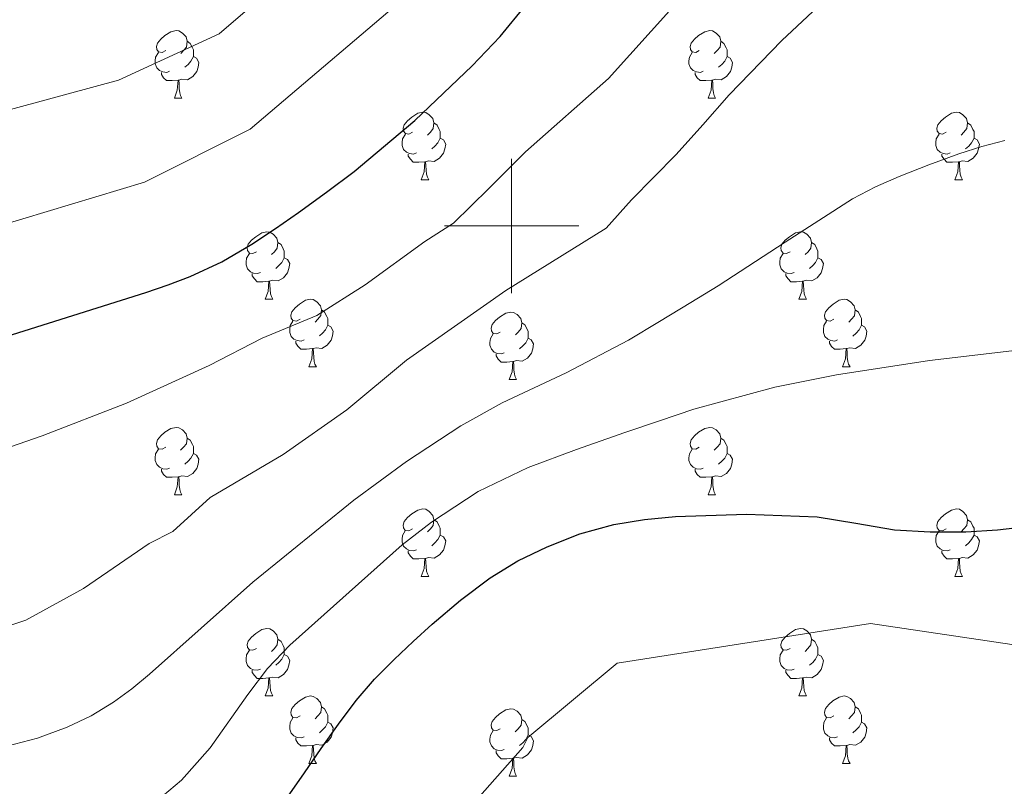
# Model space of a CAD drawing. Units: metres. Extents: x 585834 to 590327, y 4749396 to 4752423.
# Drawn here: x 588927 to 589073, y 4749917 to 4750031 of the extents above; entities that cross this region are included whole.
import ezdxf

# ---------------------------------------------------------------- set-up
doc = ezdxf.new("R2010")
doc.units = ezdxf.units.M
doc.header["$MEASUREMENT"] = 0
doc.linetypes.add('TRAZOSX2', pattern=[1.5, 1, -0.5])
for name, color, linetype, lineweight in [('Level 36', 19, 'Continuous', 40), ('Level 4', 36, 'Continuous', 30), ('Level 5', 39, 'TRAZOSX2', 0), ('Level 63', 7, 'Continuous', 0)]:
    doc.layers.add(name, color=color, linetype=linetype, lineweight=lineweight)

msp = doc.modelspace()

# ---------------------------------------------------------------- linework, layer by layer
at = {"layer": 'Level 36', "color": 92, "linetype": 'Continuous', "lineweight": 0}
for points in [[(588948.58, 4750026.08, 0.01), (588948.05, 4750025.81, 0.01), (588947.52, 4750025.87, 0.01), (588947.25, 4750026.24, 0.01), (588947.2, 4750026.66, 0.01), (588947.36, 4750027.18, 0.01), (588947.84, 4750027.78, 0.01), (588948.47, 4750028.31, 0.01), (588949.37, 4750028.89, 0.01), (588950.12, 4750029.05, 0.01), (588950.54, 4750029, 0.01), (588951.07, 4750028.68, 0.01), (588951.6, 4750028.1, 0.01), (588951.76, 4750027.46, 0.01), (588951.65, 4750026.61, 0.01), (588951.23, 4750026.08, 0.01), (588950.81, 4750025.65, 0.01)], [(589027.9, 4750026.08, 0.01), (589027.37, 4750025.81, 0.01), (589026.84, 4750025.87, 0.01), (589026.58, 4750026.24, 0.01), (589026.52, 4750026.66, 0.01), (589026.68, 4750027.18, 0.01), (589027.16, 4750027.78, 0.01), (589027.8, 4750028.31, 0.01), (589028.7, 4750028.89, 0.01), (589029.44, 4750029.05, 0.01), (589029.87, 4750029, 0.01), (589030.4, 4750028.68, 0.01), (589030.93, 4750028.1, 0.01), (589031.09, 4750027.46, 0.01), (589030.98, 4750026.61, 0.01), (589030.55, 4750026.08, 0.01), (589030.13, 4750025.65, 0.01)], [(588951.76, 4750027.46, 0.01), (588952.24, 4750027.14, 0.01), (588952.55, 4750026.5, 0.01), (588952.71, 4750026.18, 0.01), (588952.71, 4750025.6, 0.01), (588952.71, 4750025.18, 0.01), (588952.34, 4750024.49, 0.01), (588951.92, 4750024.01, 0.01), (588951.44, 4750023.59, 0.01)], [(589031.09, 4750027.46, 0.01), (589031.56, 4750027.14, 0.01), (589031.88, 4750026.5, 0.01), (589032.04, 4750026.18, 0.01), (589032.04, 4750025.6, 0.01), (589032.04, 4750025.18, 0.01), (589031.67, 4750024.49, 0.01), (589031.25, 4750024.01, 0.01), (589030.77, 4750023.59, 0.01)], [(588949.16, 4750023, 0.01), (588948.74, 4750022.84, 0.01), (588948.15, 4750022.9, 0.01), (588947.68, 4750023.11, 0.01), (588947.25, 4750023.53, 0.01), (588947.04, 4750024.12, 0.01), (588947.04, 4750024.54, 0.01), (588947.09, 4750025.12, 0.01), (588947.52, 4750025.81, 0.01)], [(589028.49, 4750023, 0.01), (589028.06, 4750022.84, 0.01), (589027.48, 4750022.9, 0.01), (589027, 4750023.11, 0.01), (589026.58, 4750023.53, 0.01), (589026.36, 4750024.12, 0.01), (589026.36, 4750024.54, 0.01), (589026.42, 4750025.12, 0.01), (589026.84, 4750025.81, 0.01)], [(588952.71, 4750025.18, 0.01), (588953.17, 4750024.93, 0.01), (588953.51, 4750024.31, 0.01), (588953.4, 4750023.59, 0.01), (588953.19, 4750022.95, 0.01), (588952.61, 4750022.21, 0.01), (588951.81, 4750021.73, 0.01), (588950.96, 4750021.83, 0.01), (588950.53, 4750021.7, 0.01)], [(589032.04, 4750025.18, 0.01), (589032.49, 4750024.93, 0.01), (589032.84, 4750024.31, 0.01), (589032.73, 4750023.59, 0.01), (589032.52, 4750022.95, 0.01), (589031.93, 4750022.21, 0.01), (589031.14, 4750021.73, 0.01), (589030.29, 4750021.83, 0.01), (589029.86, 4750021.7, 0.01)], [(588950.42, 4750021.7, 0.01), (588949.53, 4750021.62, 0.01), (588948.69, 4750021.62, 0.01), (588948.26, 4750022.05, 0.01), (588947.94, 4750022.52, 0.01), (588947.94, 4750022.84, 0.01)], [(589029.75, 4750021.7, 0.01), (589028.86, 4750021.62, 0.01), (589028.01, 4750021.62, 0.01), (589027.59, 4750022.05, 0.01), (589027.27, 4750022.52, 0.01), (589027.27, 4750022.84, 0.01)], [(588949.88, 4750019.02, 0.01), (588950.31, 4750020.18, 0.01), (588950.42, 4750021.7, 0.01), (588950.53, 4750021.7, 0.01), (588950.57, 4750021.12, 0.01), (588950.6, 4750020.43, 0.01), (588950.67, 4750019.82, 0.01), (588950.79, 4750019.42, 0.01), (588951, 4750019.02, 0.01)], [(589029.2, 4750019.02, 0.01), (589029.64, 4750020.18, 0.01), (589029.75, 4750021.7, 0.01), (589029.86, 4750021.7, 0.01), (589029.89, 4750021.12, 0.01), (589029.93, 4750020.43, 0.01), (589030, 4750019.82, 0.01), (589030.11, 4750019.42, 0.01), (589030.33, 4750019.02, 0.01)], [(588949.88, 4750019.02, 0.01), (588951, 4750019.02, 0.01)], [(589029.2, 4750019.02, 0.01), (589030.33, 4750019.02, 0.01)], [(588985.27, 4750013.94, 0.01), (588984.74, 4750013.67, 0.01), (588984.21, 4750013.73, 0.01), (588983.94, 4750014.1, 0.01), (588983.89, 4750014.52, 0.01), (588984.05, 4750015.04, 0.01), (588984.53, 4750015.64, 0.01), (588985.16, 4750016.17, 0.01), (588986.06, 4750016.75, 0.01), (588986.81, 4750016.91, 0.01), (588987.23, 4750016.86, 0.01), (588987.76, 4750016.54, 0.01), (588988.29, 4750015.96, 0.01), (588988.45, 4750015.32, 0.01), (588988.34, 4750014.47, 0.01), (588987.92, 4750013.94, 0.01), (588987.5, 4750013.51, 0.01)], [(589064.59, 4750013.94, 0.01), (589064.06, 4750013.67, 0.01), (589063.53, 4750013.73, 0.01), (589063.27, 4750014.1, 0.01), (589063.21, 4750014.52, 0.01), (589063.37, 4750015.04, 0.01), (589063.85, 4750015.64, 0.01), (589064.49, 4750016.17, 0.01), (589065.39, 4750016.75, 0.01), (589066.13, 4750016.91, 0.01), (589066.56, 4750016.86, 0.01), (589067.09, 4750016.54, 0.01), (589067.62, 4750015.96, 0.01), (589067.78, 4750015.32, 0.01), (589067.67, 4750014.47, 0.01), (589067.24, 4750013.94, 0.01), (589066.82, 4750013.51, 0.01)], [(588988.45, 4750015.32, 0.01), (588988.93, 4750015, 0.01), (588989.24, 4750014.36, 0.01), (588989.4, 4750014.04, 0.01), (588989.4, 4750013.46, 0.01), (588989.4, 4750013.04, 0.01), (588989.03, 4750012.35, 0.01), (588988.61, 4750011.87, 0.01), (588988.13, 4750011.45, 0.01)], [(589067.78, 4750015.32, 0.01), (589068.25, 4750015, 0.01), (589068.57, 4750014.36, 0.01), (589068.73, 4750014.04, 0.01), (589068.73, 4750013.46, 0.01), (589068.73, 4750013.04, 0.01), (589068.36, 4750012.35, 0.01), (589067.94, 4750011.87, 0.01), (589067.46, 4750011.45, 0.01)], [(588985.85, 4750010.86, 0.01), (588985.43, 4750010.7, 0.01), (588984.84, 4750010.76, 0.01), (588984.37, 4750010.97, 0.01), (588983.94, 4750011.39, 0.01), (588983.73, 4750011.98, 0.01), (588983.73, 4750012.4, 0.01), (588983.78, 4750012.98, 0.01), (588984.21, 4750013.67, 0.01)], [(589065.18, 4750010.86, 0.01), (589064.75, 4750010.7, 0.01), (589064.17, 4750010.76, 0.01), (589063.69, 4750010.97, 0.01), (589063.27, 4750011.39, 0.01), (589063.05, 4750011.98, 0.01), (589063.05, 4750012.4, 0.01), (589063.11, 4750012.98, 0.01), (589063.53, 4750013.67, 0.01)], [(588989.4, 4750013.04, 0.01), (588989.86, 4750012.79, 0.01), (588990.2, 4750012.17, 0.01), (588990.09, 4750011.45, 0.01), (588989.88, 4750010.81, 0.01), (588989.3, 4750010.07, 0.01), (588988.5, 4750009.59, 0.01), (588987.65, 4750009.69, 0.01), (588987.22, 4750009.56, 0.01)], [(589068.73, 4750013.04, 0.01), (589069.18, 4750012.79, 0.01), (589069.53, 4750012.17, 0.01), (589069.42, 4750011.45, 0.01), (589069.21, 4750010.81, 0.01), (589068.62, 4750010.07, 0.01), (589067.83, 4750009.59, 0.01), (589066.98, 4750009.69, 0.01), (589066.55, 4750009.56, 0.01)], [(588987.11, 4750009.56, 0.01), (588986.22, 4750009.48, 0.01), (588985.38, 4750009.48, 0.01), (588984.95, 4750009.91, 0.01), (588984.63, 4750010.38, 0.01), (588984.63, 4750010.7, 0.01)], [(589066.44, 4750009.56, 0.01), (589065.55, 4750009.48, 0.01), (589064.7, 4750009.48, 0.01), (589064.28, 4750009.91, 0.01), (589063.96, 4750010.38, 0.01), (589063.96, 4750010.7, 0.01)], [(588986.57, 4750006.88, 0.01), (588987, 4750008.04, 0.01), (588987.11, 4750009.56, 0.01), (588987.22, 4750009.56, 0.01), (588987.26, 4750008.98, 0.01), (588987.29, 4750008.29, 0.01), (588987.36, 4750007.68, 0.01), (588987.48, 4750007.28, 0.01), (588987.69, 4750006.88, 0.01)], [(589065.89, 4750006.88, 0.01), (589066.33, 4750008.04, 0.01), (589066.44, 4750009.56, 0.01), (589066.55, 4750009.56, 0.01), (589066.58, 4750008.98, 0.01), (589066.62, 4750008.29, 0.01), (589066.69, 4750007.68, 0.01), (589066.8, 4750007.28, 0.01), (589067.02, 4750006.88, 0.01)], [(588986.57, 4750006.88, 0.01), (588987.69, 4750006.88, 0.01)], [(589065.89, 4750006.88, 0.01), (589067.02, 4750006.88, 0.01)], [(588962.08, 4749996.17, 0.01), (588961.55, 4749995.91, 0.01), (588961.02, 4749995.96, 0.01), (588960.75, 4749996.33, 0.01), (588960.7, 4749996.75, 0.01), (588960.86, 4749997.27, 0.01), (588961.34, 4749997.87, 0.01), (588961.97, 4749998.4, 0.01), (588962.87, 4749998.99, 0.01), (588963.62, 4749999.15, 0.01), (588964.04, 4749999.09, 0.01), (588964.57, 4749998.77, 0.01), (588965.1, 4749998.19, 0.01), (588965.26, 4749997.55, 0.01), (588965.15, 4749996.7, 0.01), (588964.73, 4749996.17, 0.01), (588964.31, 4749995.75, 0.01)], [(589041.4, 4749996.17, 0.01), (589040.88, 4749995.9, 0.01), (589040.34, 4749995.96, 0.01), (589040.08, 4749996.33, 0.01), (589040.02, 4749996.75, 0.01), (589040.18, 4749997.27, 0.01), (589040.66, 4749997.87, 0.01), (589041.3, 4749998.4, 0.01), (589042.2, 4749998.98, 0.01), (589042.94, 4749999.14, 0.01), (589043.37, 4749999.09, 0.01), (589043.9, 4749998.77, 0.01), (589044.43, 4749998.19, 0.01), (589044.59, 4749997.55, 0.01), (589044.48, 4749996.7, 0.01), (589044.06, 4749996.17, 0.01), (589043.64, 4749995.74, 0.01)], [(588965.26, 4749997.55, 0.01), (588965.74, 4749997.23, 0.01), (588966.05, 4749996.59, 0.01), (588966.21, 4749996.27, 0.01), (588966.21, 4749995.69, 0.01), (588966.21, 4749995.27, 0.01), (588965.84, 4749994.58, 0.01), (588965.42, 4749994.1, 0.01), (588964.94, 4749993.68, 0.01)], [(589044.59, 4749997.55, 0.01), (589045.06, 4749997.23, 0.01), (589045.38, 4749996.59, 0.01), (589045.54, 4749996.27, 0.01), (589045.54, 4749995.69, 0.01), (589045.54, 4749995.27, 0.01), (589045.17, 4749994.58, 0.01), (589044.75, 4749994.1, 0.01), (589044.27, 4749993.68, 0.01)], [(588962.66, 4749993.09, 0.01), (588962.24, 4749992.93, 0.01), (588961.65, 4749992.99, 0.01), (588961.18, 4749993.2, 0.01), (588960.75, 4749993.63, 0.01), (588960.54, 4749994.21, 0.01), (588960.54, 4749994.63, 0.01), (588960.59, 4749995.21, 0.01), (588961.02, 4749995.91, 0.01)], [(588966.21, 4749995.27, 0.01), (588966.67, 4749995.02, 0.01), (588967.01, 4749994.41, 0.01), (588966.9, 4749993.68, 0.01), (588966.69, 4749993.04, 0.01), (588966.11, 4749992.3, 0.01), (588965.31, 4749991.82, 0.01), (588964.46, 4749991.93, 0.01), (588964.03, 4749991.79, 0.01)], [(589041.99, 4749993.09, 0.01), (589041.56, 4749992.93, 0.01), (589040.98, 4749992.99, 0.01), (589040.5, 4749993.2, 0.01), (589040.08, 4749993.62, 0.01), (589039.86, 4749994.21, 0.01), (589039.86, 4749994.63, 0.01), (589039.92, 4749995.21, 0.01), (589040.34, 4749995.9, 0.01)], [(589045.54, 4749995.27, 0.01), (589046, 4749995.02, 0.01), (589046.34, 4749994.4, 0.01), (589046.23, 4749993.68, 0.01), (589046.02, 4749993.04, 0.01), (589045.44, 4749992.3, 0.01), (589044.64, 4749991.82, 0.01), (589043.79, 4749991.92, 0.01), (589043.36, 4749991.79, 0.01)], [(588963.92, 4749991.79, 0.01), (588963.03, 4749991.71, 0.01), (588962.19, 4749991.71, 0.01), (588961.76, 4749992.14, 0.01), (588961.44, 4749992.61, 0.01), (588961.44, 4749992.93, 0.01)], [(588963.38, 4749989.11, 0.01), (588963.81, 4749990.27, 0.01), (588963.92, 4749991.79, 0.01), (588964.03, 4749991.79, 0.01), (588964.07, 4749991.21, 0.01), (588964.1, 4749990.53, 0.01), (588964.17, 4749989.91, 0.01), (588964.29, 4749989.51, 0.01), (588964.5, 4749989.11, 0.01)], [(589043.25, 4749991.79, 0.01), (589042.36, 4749991.71, 0.01), (589041.52, 4749991.71, 0.01), (589041.09, 4749992.14, 0.01), (589040.77, 4749992.61, 0.01), (589040.77, 4749992.93, 0.01)], [(589042.7, 4749989.11, 0.01), (589043.14, 4749990.27, 0.01), (589043.25, 4749991.79, 0.01), (589043.36, 4749991.79, 0.01), (589043.4, 4749991.21, 0.01), (589043.43, 4749990.52, 0.01), (589043.5, 4749989.91, 0.01), (589043.62, 4749989.51, 0.01), (589043.83, 4749989.11, 0.01)], [(588963.38, 4749989.11, 0.01), (588964.5, 4749989.11, 0.01)], [(588968.55, 4749986.13, 0.01), (588968.02, 4749985.87, 0.01), (588967.49, 4749985.93, 0.01), (588967.23, 4749986.29, 0.01), (588967.17, 4749986.72, 0.01), (588967.33, 4749987.24, 0.01), (588967.81, 4749987.83, 0.01), (588968.45, 4749988.37, 0.01), (588969.35, 4749988.95, 0.01), (588970.09, 4749989.11, 0.01), (588970.52, 4749989.05, 0.01), (588971.05, 4749988.74, 0.01), (588971.58, 4749988.15, 0.01), (588971.74, 4749987.51, 0.01), (588971.63, 4749986.67, 0.01), (588971.2, 4749986.13, 0.01), (588970.78, 4749985.71, 0.01)], [(589042.7, 4749989.11, 0.01), (589043.83, 4749989.11, 0.01)], [(589047.88, 4749986.13, 0.01), (589047.35, 4749985.87, 0.01), (589046.82, 4749985.92, 0.01), (589046.56, 4749986.29, 0.01), (589046.5, 4749986.72, 0.01), (589046.66, 4749987.24, 0.01), (589047.14, 4749987.83, 0.01), (589047.78, 4749988.36, 0.01), (589048.68, 4749988.95, 0.01), (589049.42, 4749989.11, 0.01), (589049.84, 4749989.05, 0.01), (589050.38, 4749988.74, 0.01), (589050.9, 4749988.15, 0.01), (589051.06, 4749987.51, 0.01), (589050.96, 4749986.66, 0.01), (589050.53, 4749986.13, 0.01), (589050.11, 4749985.71, 0.01)], [(588971.74, 4749987.51, 0.01), (588972.21, 4749987.2, 0.01), (588972.53, 4749986.56, 0.01), (588972.69, 4749986.24, 0.01), (588972.69, 4749985.66, 0.01), (588972.69, 4749985.23, 0.01), (588972.32, 4749984.55, 0.01), (588971.9, 4749984.07, 0.01), (588971.42, 4749983.65, 0.01)], [(589051.06, 4749987.51, 0.01), (589051.54, 4749987.2, 0.01), (589051.86, 4749986.56, 0.01), (589052.02, 4749986.24, 0.01), (589052.02, 4749985.66, 0.01), (589052.02, 4749985.23, 0.01), (589051.64, 4749984.54, 0.01), (589051.22, 4749984.06, 0.01), (589050.74, 4749983.64, 0.01)], [(588969.14, 4749983.05, 0.01), (588968.71, 4749982.89, 0.01), (588968.13, 4749982.95, 0.01), (588967.65, 4749983.17, 0.01), (588967.23, 4749983.59, 0.01), (588967.01, 4749984.17, 0.01), (588967.01, 4749984.59, 0.01), (588967.07, 4749985.18, 0.01), (588967.49, 4749985.87, 0.01)], [(588998.32, 4749984.23, 0.01), (588997.8, 4749983.97, 0.01), (588997.26, 4749984.02, 0.01), (588997, 4749984.39, 0.01), (588996.94, 4749984.81, 0.01), (588997.1, 4749985.33, 0.01), (588997.58, 4749985.93, 0.01), (588998.22, 4749986.46, 0.01), (588999.12, 4749987.04, 0.01), (588999.86, 4749987.2, 0.01), (589000.29, 4749987.15, 0.01), (589000.82, 4749986.83, 0.01), (589001.35, 4749986.25, 0.01), (589001.51, 4749985.61, 0.01), (589001.4, 4749984.76, 0.01), (589000.98, 4749984.23, 0.01), (589000.56, 4749983.8, 0.01)], [(589048.46, 4749983.05, 0.01), (589048.04, 4749982.89, 0.01), (589047.46, 4749982.95, 0.01), (589046.98, 4749983.16, 0.01), (589046.56, 4749983.59, 0.01), (589046.34, 4749984.17, 0.01), (589046.34, 4749984.59, 0.01), (589046.4, 4749985.18, 0.01), (589046.82, 4749985.87, 0.01)], [(588972.69, 4749985.23, 0.01), (588973.14, 4749984.99, 0.01), (588973.49, 4749984.37, 0.01), (588973.38, 4749983.65, 0.01), (588973.17, 4749983.01, 0.01), (588972.58, 4749982.27, 0.01), (588971.79, 4749981.79, 0.01), (588970.94, 4749981.89, 0.01), (588970.51, 4749981.76, 0.01)], [(589001.51, 4749985.61, 0.01), (589001.98, 4749985.29, 0.01), (589002.3, 4749984.65, 0.01), (589002.46, 4749984.33, 0.01), (589002.46, 4749983.75, 0.01), (589002.46, 4749983.33, 0.01), (589002.09, 4749982.64, 0.01), (589001.67, 4749982.16, 0.01), (589001.19, 4749981.74, 0.01)], [(589052.02, 4749985.23, 0.01), (589052.47, 4749984.98, 0.01), (589052.82, 4749984.37, 0.01), (589052.7, 4749983.64, 0.01), (589052.5, 4749983, 0.01), (589051.91, 4749982.26, 0.01), (589051.12, 4749981.78, 0.01), (589050.26, 4749981.89, 0.01), (589049.84, 4749981.76, 0.01)], [(588970.4, 4749981.76, 0.01), (588969.51, 4749981.67, 0.01), (588968.66, 4749981.67, 0.01), (588968.24, 4749982.11, 0.01), (588967.92, 4749982.58, 0.01), (588967.92, 4749982.89, 0.01)], [(588998.91, 4749981.15, 0.01), (588998.48, 4749980.99, 0.01), (588997.9, 4749981.05, 0.01), (588997.42, 4749981.26, 0.01), (588997, 4749981.69, 0.01), (588996.78, 4749982.27, 0.01), (588996.78, 4749982.69, 0.01), (588996.84, 4749983.27, 0.01), (588997.26, 4749983.97, 0.01)], [(589002.46, 4749983.33, 0.01), (589002.92, 4749983.08, 0.01), (589003.26, 4749982.46, 0.01), (589003.15, 4749981.74, 0.01), (589002.94, 4749981.1, 0.01), (589002.36, 4749980.36, 0.01), (589001.56, 4749979.88, 0.01), (589000.71, 4749979.99, 0.01), (589000.28, 4749979.85, 0.01)], [(589049.72, 4749981.76, 0.01), (589048.84, 4749981.67, 0.01), (589047.99, 4749981.67, 0.01), (589047.56, 4749982.1, 0.01), (589047.24, 4749982.58, 0.01), (589047.24, 4749982.89, 0.01)], [(588969.85, 4749979.07, 0.01), (588970.29, 4749980.23, 0.01), (588970.4, 4749981.76, 0.01), (588970.51, 4749981.76, 0.01), (588970.54, 4749981.17, 0.01), (588970.58, 4749980.49, 0.01), (588970.65, 4749979.87, 0.01), (588970.76, 4749979.47, 0.01), (588970.98, 4749979.07, 0.01)], [(589049.18, 4749979.07, 0.01), (589049.62, 4749980.23, 0.01), (589049.72, 4749981.76, 0.01), (589049.84, 4749981.76, 0.01), (589049.87, 4749981.17, 0.01), (589049.9, 4749980.49, 0.01), (589049.98, 4749979.87, 0.01), (589050.09, 4749979.47, 0.01), (589050.3, 4749979.07, 0.01)], [(589000.17, 4749979.85, 0.01), (588999.28, 4749979.77, 0.01), (588998.44, 4749979.77, 0.01), (588998.01, 4749980.2, 0.01), (588997.69, 4749980.67, 0.01), (588997.69, 4749980.99, 0.01)], [(588969.85, 4749979.07, 0.01), (588970.98, 4749979.07, 0.01)], [(588999.62, 4749977.17, 0.01), (589000.06, 4749978.33, 0.01), (589000.17, 4749979.85, 0.01), (589000.28, 4749979.85, 0.01), (589000.32, 4749979.27, 0.01), (589000.35, 4749978.59, 0.01), (589000.42, 4749977.97, 0.01), (589000.54, 4749977.57, 0.01), (589000.75, 4749977.17, 0.01)], [(589049.18, 4749979.07, 0.01), (589050.3, 4749979.07, 0.01)], [(588999.62, 4749977.17, 0.01), (589000.75, 4749977.17, 0.01)], [(588948.58, 4749967.09, 0.01), (588948.04, 4749966.82, 0.01), (588947.52, 4749966.88, 0.01), (588947.25, 4749967.25, 0.01), (588947.2, 4749967.67, 0.01), (588947.36, 4749968.19, 0.01), (588947.84, 4749968.79, 0.01), (588948.47, 4749969.32, 0.01), (588949.37, 4749969.9, 0.01), (588950.12, 4749970.06, 0.01), (588950.54, 4749970.01, 0.01), (588951.07, 4749969.69, 0.01), (588951.6, 4749969.11, 0.01), (588951.76, 4749968.47, 0.01), (588951.65, 4749967.62, 0.01), (588951.22, 4749967.09, 0.01), (588950.8, 4749966.66, 0.01)], [(589027.9, 4749967.09, 0.01), (589027.37, 4749966.82, 0.01), (589026.84, 4749966.88, 0.01), (589026.58, 4749967.25, 0.01), (589026.52, 4749967.67, 0.01), (589026.68, 4749968.19, 0.01), (589027.16, 4749968.79, 0.01), (589027.8, 4749969.32, 0.01), (589028.7, 4749969.9, 0.01), (589029.44, 4749970.06, 0.01), (589029.87, 4749970.01, 0.01), (589030.4, 4749969.69, 0.01), (589030.93, 4749969.11, 0.01), (589031.09, 4749968.47, 0.01), (589030.98, 4749967.62, 0.01), (589030.55, 4749967.09, 0.01), (589030.13, 4749966.66, 0.01)], [(588951.76, 4749968.47, 0.01), (588952.24, 4749968.15, 0.01), (588952.55, 4749967.51, 0.01), (588952.71, 4749967.19, 0.01), (588952.71, 4749966.61, 0.01), (588952.71, 4749966.19, 0.01), (588952.34, 4749965.5, 0.01), (588951.92, 4749965.02, 0.01), (588951.44, 4749964.6, 0.01)], [(589031.09, 4749968.47, 0.01), (589031.56, 4749968.15, 0.01), (589031.88, 4749967.51, 0.01), (589032.04, 4749967.19, 0.01), (589032.04, 4749966.61, 0.01), (589032.04, 4749966.19, 0.01), (589031.67, 4749965.5, 0.01), (589031.25, 4749965.02, 0.01), (589030.77, 4749964.6, 0.01)], [(588949.16, 4749964.01, 0.01), (588948.74, 4749963.85, 0.01), (588948.15, 4749963.91, 0.01), (588947.68, 4749964.12, 0.01), (588947.25, 4749964.54, 0.01), (588947.04, 4749965.13, 0.01), (588947.04, 4749965.55, 0.01), (588947.09, 4749966.13, 0.01), (588947.52, 4749966.82, 0.01)], [(589028.49, 4749964.01, 0.01), (589028.06, 4749963.85, 0.01), (589027.48, 4749963.91, 0.01), (589027, 4749964.12, 0.01), (589026.58, 4749964.54, 0.01), (589026.36, 4749965.13, 0.01), (589026.36, 4749965.55, 0.01), (589026.42, 4749966.13, 0.01), (589026.84, 4749966.82, 0.01)], [(588952.71, 4749966.19, 0.01), (588953.16, 4749965.94, 0.01), (588953.51, 4749965.32, 0.01), (588953.4, 4749964.6, 0.01), (588953.19, 4749963.96, 0.01), (588952.6, 4749963.22, 0.01), (588951.81, 4749962.74, 0.01), (588950.96, 4749962.84, 0.01), (588950.53, 4749962.71, 0.01)], [(589032.04, 4749966.19, 0.01), (589032.49, 4749965.94, 0.01), (589032.84, 4749965.32, 0.01), (589032.73, 4749964.6, 0.01), (589032.52, 4749963.96, 0.01), (589031.93, 4749963.22, 0.01), (589031.14, 4749962.74, 0.01), (589030.29, 4749962.84, 0.01), (589029.86, 4749962.71, 0.01)], [(588950.42, 4749962.71, 0.01), (588949.53, 4749962.63, 0.01), (588948.68, 4749962.63, 0.01), (588948.26, 4749963.06, 0.01), (588947.94, 4749963.53, 0.01), (588947.94, 4749963.85, 0.01)], [(589029.75, 4749962.71, 0.01), (589028.86, 4749962.63, 0.01), (589028.01, 4749962.63, 0.01), (589027.59, 4749963.06, 0.01), (589027.27, 4749963.53, 0.01), (589027.27, 4749963.85, 0.01)], [(588949.88, 4749960.03, 0.01), (588950.31, 4749961.19, 0.01), (588950.42, 4749962.71, 0.01), (588950.53, 4749962.71, 0.01), (588950.56, 4749962.13, 0.01), (588950.6, 4749961.44, 0.01), (588950.67, 4749960.83, 0.01), (588950.78, 4749960.43, 0.01), (588951, 4749960.03, 0.01)], [(589029.2, 4749960.03, 0.01), (589029.64, 4749961.19, 0.01), (589029.75, 4749962.71, 0.01), (589029.86, 4749962.71, 0.01), (589029.89, 4749962.13, 0.01), (589029.93, 4749961.44, 0.01), (589030, 4749960.83, 0.01), (589030.11, 4749960.43, 0.01), (589030.33, 4749960.03, 0.01)], [(588949.88, 4749960.03, 0.01), (588951, 4749960.03, 0.01)], [(589029.2, 4749960.03, 0.01), (589030.33, 4749960.03, 0.01)], [(588985.26, 4749954.95, 0.01), (588984.74, 4749954.68, 0.01), (588984.2, 4749954.74, 0.01), (588983.94, 4749955.11, 0.01), (588983.88, 4749955.53, 0.01), (588984.05, 4749956.05, 0.01), (588984.53, 4749956.65, 0.01), (588985.16, 4749957.18, 0.01), (588986.06, 4749957.76, 0.01), (588986.81, 4749957.92, 0.01), (588987.23, 4749957.87, 0.01), (588987.76, 4749957.55, 0.01), (588988.29, 4749956.97, 0.01), (588988.45, 4749956.33, 0.01), (588988.34, 4749955.48, 0.01), (588987.92, 4749954.95, 0.01), (588987.5, 4749954.52, 0.01)], [(589064.59, 4749954.95, 0.01), (589064.06, 4749954.68, 0.01), (589063.53, 4749954.74, 0.01), (589063.27, 4749955.11, 0.01), (589063.21, 4749955.53, 0.01), (589063.37, 4749956.05, 0.01), (589063.85, 4749956.65, 0.01), (589064.49, 4749957.18, 0.01), (589065.39, 4749957.76, 0.01), (589066.13, 4749957.92, 0.01), (589066.56, 4749957.87, 0.01), (589067.09, 4749957.55, 0.01), (589067.62, 4749956.97, 0.01), (589067.78, 4749956.33, 0.01), (589067.67, 4749955.48, 0.01), (589067.24, 4749954.95, 0.01), (589066.82, 4749954.52, 0.01)], [(588988.45, 4749956.33, 0.01), (588988.92, 4749956.01, 0.01), (588989.24, 4749955.37, 0.01), (588989.4, 4749955.05, 0.01), (588989.4, 4749954.47, 0.01), (588989.4, 4749954.05, 0.01), (588989.03, 4749953.36, 0.01), (588988.61, 4749952.88, 0.01), (588988.13, 4749952.46, 0.01)], [(589067.78, 4749956.33, 0.01), (589068.25, 4749956.01, 0.01), (589068.57, 4749955.37, 0.01), (589068.73, 4749955.05, 0.01), (589068.73, 4749954.47, 0.01), (589068.73, 4749954.05, 0.01), (589068.36, 4749953.36, 0.01), (589067.94, 4749952.88, 0.01), (589067.46, 4749952.46, 0.01)], [(588985.85, 4749951.87, 0.01), (588985.42, 4749951.71, 0.01), (588984.84, 4749951.77, 0.01), (588984.36, 4749951.98, 0.01), (588983.94, 4749952.4, 0.01), (588983.72, 4749952.99, 0.01), (588983.72, 4749953.41, 0.01), (588983.78, 4749953.99, 0.01), (588984.2, 4749954.68, 0.01)], [(588989.4, 4749954.05, 0.01), (588989.86, 4749953.8, 0.01), (588990.2, 4749953.18, 0.01), (588990.09, 4749952.46, 0.01), (588989.88, 4749951.82, 0.01), (588989.3, 4749951.08, 0.01), (588988.5, 4749950.6, 0.01), (588987.65, 4749950.7, 0.01), (588987.22, 4749950.57, 0.01)], [(589065.18, 4749951.87, 0.01), (589064.75, 4749951.71, 0.01), (589064.17, 4749951.77, 0.01), (589063.69, 4749951.98, 0.01), (589063.27, 4749952.4, 0.01), (589063.05, 4749952.99, 0.01), (589063.05, 4749953.41, 0.01), (589063.11, 4749953.99, 0.01), (589063.53, 4749954.68, 0.01)], [(589068.73, 4749954.05, 0.01), (589069.18, 4749953.8, 0.01), (589069.53, 4749953.18, 0.01), (589069.42, 4749952.46, 0.01), (589069.21, 4749951.82, 0.01), (589068.62, 4749951.08, 0.01), (589067.83, 4749950.6, 0.01), (589066.98, 4749950.7, 0.01), (589066.55, 4749950.57, 0.01)], [(588987.11, 4749950.57, 0.01), (588986.22, 4749950.49, 0.01), (588985.38, 4749950.49, 0.01), (588984.95, 4749950.92, 0.01), (588984.63, 4749951.39, 0.01), (588984.63, 4749951.71, 0.01)], [(589066.44, 4749950.57, 0.01), (589065.55, 4749950.49, 0.01), (589064.7, 4749950.49, 0.01), (589064.28, 4749950.92, 0.01), (589063.96, 4749951.39, 0.01), (589063.96, 4749951.71, 0.01)], [(588986.56, 4749947.89, 0.01), (588987, 4749949.05, 0.01), (588987.11, 4749950.57, 0.01), (588987.22, 4749950.57, 0.01), (588987.26, 4749949.99, 0.01), (588987.29, 4749949.3, 0.01), (588987.36, 4749948.69, 0.01), (588987.48, 4749948.29, 0.01), (588987.69, 4749947.89, 0.01)], [(589065.89, 4749947.89, 0.01), (589066.33, 4749949.05, 0.01), (589066.44, 4749950.57, 0.01), (589066.55, 4749950.57, 0.01), (589066.58, 4749949.99, 0.01), (589066.62, 4749949.3, 0.01), (589066.69, 4749948.69, 0.01), (589066.8, 4749948.29, 0.01), (589067.02, 4749947.89, 0.01)], [(588986.56, 4749947.89, 0.01), (588987.69, 4749947.89, 0.01)], [(589065.89, 4749947.89, 0.01), (589067.02, 4749947.89, 0.01)], [(588962.08, 4749937.18, 0.01), (588961.55, 4749936.91, 0.01), (588961.02, 4749936.97, 0.01), (588960.75, 4749937.34, 0.01), (588960.7, 4749937.76, 0.01), (588960.86, 4749938.28, 0.01), (588961.34, 4749938.88, 0.01), (588961.97, 4749939.41, 0.01), (588962.87, 4749939.99, 0.01), (588963.62, 4749940.15, 0.01), (588964.04, 4749940.1, 0.01), (588964.57, 4749939.78, 0.01), (588965.1, 4749939.2, 0.01), (588965.26, 4749938.56, 0.01), (588965.15, 4749937.71, 0.01), (588964.73, 4749937.18, 0.01), (588964.31, 4749936.75, 0.01)], [(589041.4, 4749937.18, 0.01), (589040.87, 4749936.91, 0.01), (589040.34, 4749936.97, 0.01), (589040.08, 4749937.34, 0.01), (589040.02, 4749937.76, 0.01), (589040.18, 4749938.28, 0.01), (589040.66, 4749938.88, 0.01), (589041.3, 4749939.41, 0.01), (589042.2, 4749939.99, 0.01), (589042.94, 4749940.15, 0.01), (589043.37, 4749940.1, 0.01), (589043.9, 4749939.78, 0.01), (589044.43, 4749939.2, 0.01), (589044.59, 4749938.56, 0.01), (589044.48, 4749937.71, 0.01), (589044.05, 4749937.18, 0.01), (589043.63, 4749936.75, 0.01)], [(588965.26, 4749938.56, 0.01), (588965.74, 4749938.24, 0.01), (588966.05, 4749937.6, 0.01), (588966.21, 4749937.28, 0.01), (588966.21, 4749936.7, 0.01), (588966.21, 4749936.28, 0.01), (588965.84, 4749935.59, 0.01), (588965.42, 4749935.11, 0.01), (588964.94, 4749934.69, 0.01)], [(589044.59, 4749938.56, 0.01), (589045.06, 4749938.24, 0.01), (589045.38, 4749937.6, 0.01), (589045.54, 4749937.28, 0.01), (589045.54, 4749936.7, 0.01), (589045.54, 4749936.28, 0.01), (589045.17, 4749935.59, 0.01), (589044.75, 4749935.11, 0.01), (589044.27, 4749934.69, 0.01)], [(588962.66, 4749934.1, 0.01), (588962.24, 4749933.94, 0.01), (588961.65, 4749934, 0.01), (588961.18, 4749934.21, 0.01), (588960.75, 4749934.63, 0.01), (588960.54, 4749935.22, 0.01), (588960.54, 4749935.64, 0.01), (588960.59, 4749936.22, 0.01), (588961.02, 4749936.91, 0.01)], [(588966.21, 4749936.28, 0.01), (588966.67, 4749936.03, 0.01), (588967.01, 4749935.41, 0.01), (588966.9, 4749934.69, 0.01), (588966.69, 4749934.05, 0.01), (588966.11, 4749933.31, 0.01), (588965.31, 4749932.83, 0.01), (588964.46, 4749932.93, 0.01), (588964.03, 4749932.8, 0.01)], [(589041.99, 4749934.1, 0.01), (589041.56, 4749933.94, 0.01), (589040.98, 4749934, 0.01), (589040.5, 4749934.21, 0.01), (589040.08, 4749934.63, 0.01), (589039.86, 4749935.22, 0.01), (589039.86, 4749935.64, 0.01), (589039.92, 4749936.22, 0.01), (589040.34, 4749936.91, 0.01)], [(589045.54, 4749936.28, 0.01), (589045.99, 4749936.03, 0.01), (589046.34, 4749935.41, 0.01), (589046.23, 4749934.69, 0.01), (589046.02, 4749934.05, 0.01), (589045.43, 4749933.31, 0.01), (589044.64, 4749932.83, 0.01), (589043.79, 4749932.93, 0.01), (589043.36, 4749932.8, 0.01)], [(588963.92, 4749932.8, 0.01), (588963.03, 4749932.72, 0.01), (588962.19, 4749932.72, 0.01), (588961.76, 4749933.15, 0.01), (588961.44, 4749933.62, 0.01), (588961.44, 4749933.94, 0.01)], [(589043.25, 4749932.8, 0.01), (589042.36, 4749932.72, 0.01), (589041.51, 4749932.72, 0.01), (589041.09, 4749933.15, 0.01), (589040.77, 4749933.62, 0.01), (589040.77, 4749933.94, 0.01)], [(588963.38, 4749930.12, 0.01), (588963.81, 4749931.28, 0.01), (588963.92, 4749932.8, 0.01), (588964.03, 4749932.8, 0.01), (588964.07, 4749932.22, 0.01), (588964.1, 4749931.53, 0.01), (588964.17, 4749930.92, 0.01), (588964.29, 4749930.52, 0.01), (588964.5, 4749930.12, 0.01)], [(589042.7, 4749930.12, 0.01), (589043.14, 4749931.28, 0.01), (589043.25, 4749932.8, 0.01), (589043.36, 4749932.8, 0.01), (589043.39, 4749932.22, 0.01), (589043.43, 4749931.53, 0.01), (589043.5, 4749930.92, 0.01), (589043.61, 4749930.52, 0.01), (589043.83, 4749930.12, 0.01)], [(588963.38, 4749930.12, 0.01), (588964.5, 4749930.12, 0.01)], [(588968.55, 4749927.14, 0.01), (588968.02, 4749926.88, 0.01), (588967.49, 4749926.93, 0.01), (588967.23, 4749927.3, 0.01), (588967.17, 4749927.73, 0.01), (588967.33, 4749928.25, 0.01), (588967.81, 4749928.84, 0.01), (588968.45, 4749929.37, 0.01), (588969.35, 4749929.96, 0.01), (588970.09, 4749930.12, 0.01), (588970.52, 4749930.06, 0.01), (588971.05, 4749929.75, 0.01), (588971.58, 4749929.16, 0.01), (588971.74, 4749928.52, 0.01), (588971.63, 4749927.67, 0.01), (588971.2, 4749927.14, 0.01), (588970.78, 4749926.72, 0.01)], [(589042.7, 4749930.12, 0.01), (589043.83, 4749930.12, 0.01)], [(589047.88, 4749927.14, 0.01), (589047.35, 4749926.88, 0.01), (589046.82, 4749926.93, 0.01), (589046.55, 4749927.3, 0.01), (589046.5, 4749927.73, 0.01), (589046.66, 4749928.25, 0.01), (589047.14, 4749928.84, 0.01), (589047.77, 4749929.37, 0.01), (589048.67, 4749929.96, 0.01), (589049.42, 4749930.12, 0.01), (589049.84, 4749930.06, 0.01), (589050.37, 4749929.75, 0.01), (589050.9, 4749929.16, 0.01), (589051.06, 4749928.52, 0.01), (589050.95, 4749927.67, 0.01), (589050.53, 4749927.14, 0.01), (589050.11, 4749926.72, 0.01)], [(588971.74, 4749928.52, 0.01), (588972.21, 4749928.21, 0.01), (588972.53, 4749927.57, 0.01), (588972.69, 4749927.25, 0.01), (588972.69, 4749926.67, 0.01), (588972.69, 4749926.24, 0.01), (588972.32, 4749925.55, 0.01), (588971.9, 4749925.07, 0.01), (588971.42, 4749924.65, 0.01)], [(588998.32, 4749925.24, 0.01), (588997.79, 4749924.97, 0.01), (588997.26, 4749925.03, 0.01), (588997, 4749925.4, 0.01), (588996.94, 4749925.82, 0.01), (588997.1, 4749926.34, 0.01), (588997.58, 4749926.94, 0.01), (588998.22, 4749927.47, 0.01), (588999.12, 4749928.05, 0.01), (588999.86, 4749928.21, 0.01), (589000.29, 4749928.16, 0.01), (589000.82, 4749927.84, 0.01), (589001.35, 4749927.26, 0.01), (589001.51, 4749926.62, 0.01), (589001.4, 4749925.77, 0.01), (589000.97, 4749925.24, 0.01), (589000.55, 4749924.81, 0.01)], [(589051.06, 4749928.52, 0.01), (589051.54, 4749928.21, 0.01), (589051.85, 4749927.57, 0.01), (589052.01, 4749927.25, 0.01), (589052.01, 4749926.67, 0.01), (589052.01, 4749926.24, 0.01), (589051.64, 4749925.55, 0.01), (589051.22, 4749925.07, 0.01), (589050.74, 4749924.65, 0.01)], [(588969.14, 4749924.06, 0.01), (588968.71, 4749923.9, 0.01), (588968.13, 4749923.96, 0.01), (588967.65, 4749924.17, 0.01), (588967.23, 4749924.6, 0.01), (588967.01, 4749925.18, 0.01), (588967.01, 4749925.6, 0.01), (588967.07, 4749926.19, 0.01), (588967.49, 4749926.88, 0.01)], [(588972.69, 4749926.24, 0.01), (588973.14, 4749925.99, 0.01), (588973.49, 4749925.38, 0.01), (588973.38, 4749924.65, 0.01), (588973.17, 4749924.01, 0.01), (588972.58, 4749923.27, 0.01), (588971.79, 4749922.79, 0.01), (588970.94, 4749922.9, 0.01), (588970.51, 4749922.77, 0.01)], [(589001.51, 4749926.62, 0.01), (589001.98, 4749926.3, 0.01), (589002.3, 4749925.66, 0.01), (589002.46, 4749925.34, 0.01), (589002.46, 4749924.76, 0.01), (589002.46, 4749924.34, 0.01), (589002.09, 4749923.65, 0.01), (589001.67, 4749923.17, 0.01), (589001.19, 4749922.75, 0.01)], [(589048.46, 4749924.06, 0.01), (589048.04, 4749923.9, 0.01), (589047.45, 4749923.96, 0.01), (589046.98, 4749924.17, 0.01), (589046.55, 4749924.6, 0.01), (589046.34, 4749925.18, 0.01), (589046.34, 4749925.6, 0.01), (589046.39, 4749926.19, 0.01), (589046.82, 4749926.88, 0.01)], [(589052.01, 4749926.24, 0.01), (589052.47, 4749925.99, 0.01), (589052.81, 4749925.38, 0.01), (589052.7, 4749924.65, 0.01), (589052.49, 4749924.01, 0.01), (589051.91, 4749923.27, 0.01), (589051.11, 4749922.79, 0.01), (589050.26, 4749922.9, 0.01), (589049.83, 4749922.77, 0.01)], [(588998.91, 4749922.16, 0.01), (588998.48, 4749922, 0.01), (588997.9, 4749922.06, 0.01), (588997.42, 4749922.27, 0.01), (588997, 4749922.69, 0.01), (588996.78, 4749923.28, 0.01), (588996.78, 4749923.7, 0.01), (588996.84, 4749924.28, 0.01), (588997.26, 4749924.97, 0.01)], [(589002.46, 4749924.34, 0.01), (589002.91, 4749924.09, 0.01), (589003.26, 4749923.47, 0.01), (589003.15, 4749922.75, 0.01), (589002.94, 4749922.11, 0.01), (589002.35, 4749921.37, 0.01), (589001.56, 4749920.89, 0.01), (589000.71, 4749920.99, 0.01), (589000.28, 4749920.86, 0.01)], [(588970.4, 4749922.77, 0.01), (588969.51, 4749922.68, 0.01), (588968.66, 4749922.68, 0.01), (588968.24, 4749923.11, 0.01), (588967.92, 4749923.59, 0.01), (588967.92, 4749923.9, 0.01)], [(589049.72, 4749922.77, 0.01), (589048.83, 4749922.68, 0.01), (589047.99, 4749922.68, 0.01), (589047.56, 4749923.11, 0.01), (589047.24, 4749923.59, 0.01), (589047.24, 4749923.9, 0.01)], [(588969.85, 4749920.08, 0.01), (588970.29, 4749921.24, 0.01), (588970.4, 4749922.77, 0.01), (588970.51, 4749922.77, 0.01), (588970.54, 4749922.18, 0.01), (588970.58, 4749921.5, 0.01), (588970.65, 4749920.88, 0.01), (588970.76, 4749920.48, 0.01), (588970.98, 4749920.08, 0.01)], [(589000.17, 4749920.86, 0.01), (588999.28, 4749920.78, 0.01), (588998.43, 4749920.78, 0.01), (588998.01, 4749921.21, 0.01), (588997.69, 4749921.68, 0.01), (588997.69, 4749922, 0.01)], [(589049.18, 4749920.08, 0.01), (589049.61, 4749921.24, 0.01), (589049.72, 4749922.77, 0.01), (589049.83, 4749922.77, 0.01), (589049.87, 4749922.18, 0.01), (589049.9, 4749921.5, 0.01), (589049.97, 4749920.88, 0.01), (589050.09, 4749920.48, 0.01), (589050.3, 4749920.08, 0.01)], [(588969.85, 4749920.08, 0.01), (588970.98, 4749920.08, 0.01)], [(588999.62, 4749918.18, 0.01), (589000.06, 4749919.34, 0.01), (589000.17, 4749920.86, 0.01), (589000.28, 4749920.86, 0.01), (589000.31, 4749920.28, 0.01), (589000.35, 4749919.59, 0.01), (589000.42, 4749918.98, 0.01), (589000.53, 4749918.58, 0.01), (589000.75, 4749918.18, 0.01)], [(589049.18, 4749920.08, 0.01), (589050.3, 4749920.08, 0.01)], [(588999.62, 4749918.18, 0.01), (589000.75, 4749918.18, 0.01)]]:
    msp.add_polyline3d(points, dxfattribs=at)
at = {"layer": 'Level 4', "color": 36, "linetype": 'Continuous', "lineweight": 30}
for points in [[(588923.89, 4749983.26, 675.01), (588934.76, 4749986.69, 675.01), (588945.65, 4749990.12, 675.01), (588948.94, 4749991.25, 675.01), (588952.21, 4749992.49, 675.01), (588956.92, 4749994.68, 675.01), (588961.41, 4749997.31, 675.01), (588964.89, 4749999.61, 675.01), (588968.32, 4750001.99, 675.01), (588972.49, 4750005.01, 675.01), (588976.61, 4750008.12, 675.01), (588985.62, 4750015.67, 675.01), (588994.16, 4750023.79, 675.01), (588998.3, 4750028.15, 675.01), (589002.1, 4750032.81, 675.01)], [(588966.69, 4749915.08, 700.01), (588969.2, 4749918.7, 700.01), (588971.71, 4749922.32, 700.01), (588974.27, 4749925.91, 700.01), (588976.91, 4749929.45, 700.01), (588979.63, 4749932.6, 700.01), (588982.56, 4749935.56, 700.01), (588985.35, 4749938.23, 700.01), (588988.21, 4749940.81, 700.01), (588992.41, 4749944.34, 700.01), (588996.8, 4749947.66, 700.01), (589000.91, 4749950.2, 700.01), (589005.28, 4749952.31, 700.01), (589010.15, 4749954.22, 700.01), (589015.18, 4749955.59, 700.01), (589019.77, 4749956.36, 700.01), (589024.38, 4749956.78, 700.01), (589034.92, 4749957.14, 700.01), (589045.44, 4749956.76, 700.01), (589051.16, 4749955.81, 700.01), (589056.89, 4749954.84, 700.01), (589062.2, 4749954.52, 700.01), (589067.5, 4749954.54, 700.01), (589072.24, 4749954.8, 700.01), (589076.94, 4749955.35, 700.01)]]:
    msp.add_polyline3d(points, dxfattribs=at)
at = {"layer": 'Level 5', "color": 36, "linetype": 'Continuous', "lineweight": 0}
for points in [[(588919.06, 4750015.58, 665.01), (588941.57, 4750021.67, 665.01), (588956.53, 4750028.59, 665.01), (588976.78, 4750045.99, 665.01), (588985.16, 4750055.77, 665.01), (588990.67, 4750063.49, 665.01), (588995.56, 4750070.58, 665.01), (589001.62, 4750079.62, 665.01), (589005.96, 4750086.06, 665.01), (589008.4, 4750089.64, 665.01), (589016.18, 4750099.9, 665.01), (589021.7, 4750108.04, 665.01), (589026.46, 4750114.7, 665.01), (589033.58, 4750124.39, 665.01), (589040.71, 4750134.09, 665.01), (589043.05, 4750137.01, 665.01), (589045.52, 4750139.85, 665.01), (589053.5, 4750148.16, 665.01), (589062.19, 4750155.93, 665.01), (589066.07, 4750158.62, 665.01), (589070.43, 4750160.34, 665.01), (589074.32, 4750161.09, 665.01)], [(588920.05, 4749998.87, 670.01), (588945.43, 4750006.52, 670.01), (588961.12, 4750014.38, 670.01), (588986.58, 4750036.06, 670.01), (588995.09, 4750046.31, 670.01), (589001.34, 4750055.19, 670.01), (589007.07, 4750063.39, 670.01), (589013.9, 4750073.07, 670.01), (589018.26, 4750079.14, 670.01), (589020.57, 4750082.33, 670.01), (589030.5, 4750094.8, 670.01), (589036.49, 4750102.65, 670.01), (589044.59, 4750111.39, 670.01), (589052.69, 4750120.14, 670.01), (589056.97, 4750124.1, 670.01), (589061.59, 4750127.74, 670.01), (589064.78, 4750130.03, 670.01), (589068.21, 4750132.02, 670.01), (589071.84, 4750133.51, 670.01), (589075.62, 4750134.5, 670.01)], [(588904.78, 4749959.95, 680.01), (588930.24, 4749968.79, 680.01), (588942.78, 4749973.66, 680.01), (588955.02, 4749979.24, 680.01), (588962.93, 4749983.34, 680.01), (588971.07, 4749986.7, 680.01), (588978.24, 4749991.27, 680.01), (588987.08, 4749997.71, 680.01), (588991.37, 4750000.41, 680.01), (588996.62, 4750005.59, 680.01), (589002.05, 4750011.03, 680.01), (589014.39, 4750021.93, 680.01), (589027.09, 4750036.07, 680.01), (589031.16, 4750040.92, 680.01), (589035.15, 4750045.83, 680.01), (589038.31, 4750050.05, 680.01), (589041.44, 4750054.3, 680.01), (589049.91, 4750064.11, 680.01), (589059.09, 4750073.42, 680.01), (589061.97, 4750075.91, 680.01), (589065.33, 4750077.83, 680.01), (589068.67, 4750079, 680.01), (589073.73, 4750079.91, 680.01)], [(588914.82, 4749937.11, 685.01), (588927.77, 4749941.38, 685.01), (588936.35, 4749946.09, 685.01), (588946.13, 4749952.78, 685.01), (588949.66, 4749954.55, 685.01), (588955.21, 4749959.62, 685.01), (588966.04, 4749966.04, 685.01), (588975.5, 4749972.67, 685.01), (588984.36, 4749980.06, 685.01), (588999.14, 4749990.39, 685.01), (589014.05, 4749999.65, 685.01), (589017.81, 4750003.9, 685.01), (589021.14, 4750007.27, 685.01), (589024.48, 4750010.63, 685.01), (589028.44, 4750015.04, 685.01), (589032.35, 4750019.5, 685.01), (589040.18, 4750027.59, 685.01), (589046.26, 4750033.28, 685.01), (589056.07, 4750041.37, 685.01), (589061.4, 4750045.28, 685.01), (589067.1, 4750049.13, 685.01), (589069.59, 4750050.51, 685.01), (589073.45, 4750051.79, 685.01)], [(588924.97, 4749922.67, 690.01), (588929.53, 4749923.83, 690.01), (588933.95, 4749925.47, 690.01), (588937.49, 4749927.15, 690.01), (588940.81, 4749929.18, 690.01), (588943.54, 4749931.2, 690.01), (588946.17, 4749933.34, 690.01), (588953.85, 4749940.18, 690.01), (588961.53, 4749947.02, 690.01), (588976.56, 4749959.24, 690.01), (588984.37, 4749964.97, 690.01), (588992.46, 4749970.3, 690.01), (588998.59, 4749973.68, 690.01), (589008.09, 4749978.17, 690.01), (589017.38, 4749983.02, 690.01), (589022, 4749985.82, 690.01), (589026.62, 4749988.62, 690.01), (589028.66, 4749989.85, 690.01), (589030.7, 4749991.08, 690.01), (589040.68, 4749997.57, 690.01), (589050.69, 4750004.04, 690.01), (589054.09, 4750005.82, 690.01), (589057.62, 4750007.35, 690.01), (589062.02, 4750009.11, 690.01), (589066.48, 4750010.75, 690.01), (589069.87, 4750011.82, 690.01), (589073.31, 4750012.7, 690.01)], [(588948.09, 4749915.21, 695.01), (588950.94, 4749917.58, 695.01), (588955.17, 4749922.41, 695.01), (588960.77, 4749930.35, 695.01), (588963.71, 4749934.19, 695.01), (588967.04, 4749937.68, 695.01), (588983.72, 4749952.57, 695.01), (588988.11, 4749955.98, 695.01), (588995.04, 4749960.51, 695.01), (589002.48, 4749964.11, 695.01), (589009.64, 4749966.78, 695.01), (589016.85, 4749969.29, 695.01), (589021.96, 4749971.05, 695.01), (589027.1, 4749972.75, 695.01), (589039.13, 4749976.01, 695.01), (589048.27, 4749977.89, 695.01), (589062.11, 4749980.02, 695.01), (589076.05, 4749981.63, 695.01)], [(588993.75, 4749913.5, 705.01), (589001.65, 4749922.45, 705.01), (589002.39, 4749923.92, 705.01), (589015.68, 4749935, 705.01), (589053.36, 4749940.91, 705.01), (589085.68, 4749936.08, 705.01)]]:
    msp.add_polyline3d(points, dxfattribs=at)
at = {"layer": 'Level 63', "linetype": 'Continuous', "lineweight": 0}
for points in [[(589000, 4749990, 0.01), (589000, 4750010, 0.01)], [(588990, 4750000, 0.01), (589010, 4750000, 0.01)]]:
    msp.add_polyline3d(points, dxfattribs=at)

doc.saveas('drawing.dxf')
